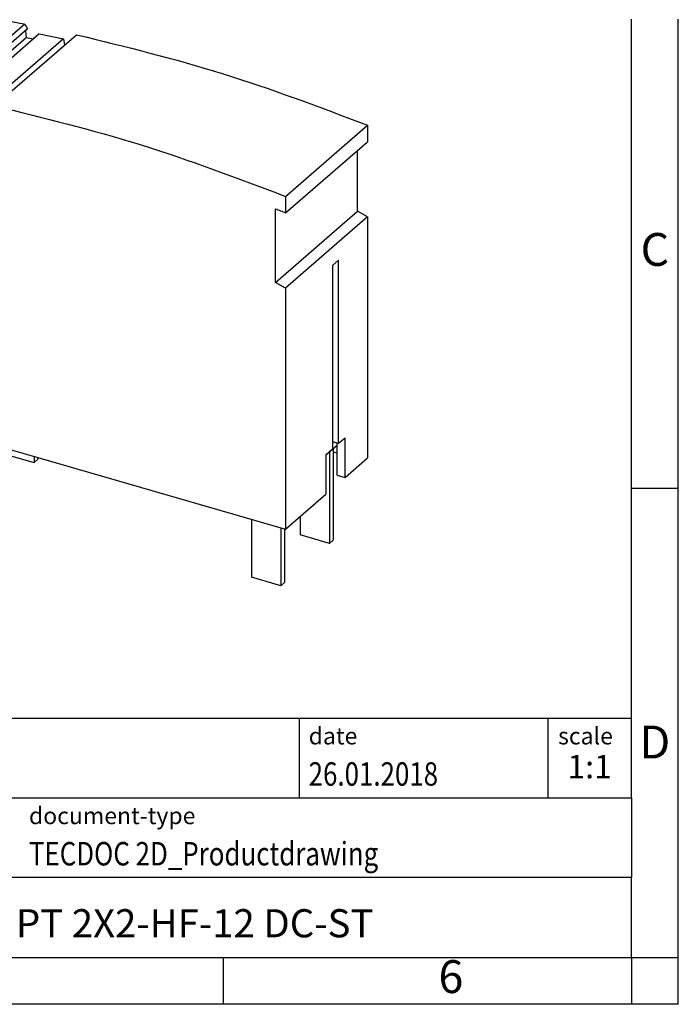
# Model space of a CAD drawing. Units: millimetres. Extents: x -98 to 199, y 333 to 543.
# Drawn here: x 129 to 199, y 333 to 438 of the extents above; entities that cross this region are included whole.
import ezdxf

# ---------------------------------------------------------------- set-up
doc = ezdxf.new("R2010")
doc.units = ezdxf.units.MM
doc.layers.add('1', color=7, linetype='Continuous')
doc.styles.add('CONVERTER_11', font='txt.shx', dxfattribs={"width": 0.9})
doc.styles.add('CONVERTER_12', font='txt.shx', dxfattribs={"width": 0.81})
doc.styles.add('CONVERTER_13', font='txt.shx', dxfattribs={"width": 0.72})

# ---------------------------------------------------------------- blocks, each defined once
blk = doc.blocks.new('PT_5___ST-select__1', base_point=(118.2260306075934, 377.4709576362891))
at = {"color": 7, "linetype": 'Continuous'}
for p, q in [((118.2260306075942, 430.1579688870417), (126.9760306075943, 437.7356911701556)), ((129.2091319955843, 437.3280914095897), (120.4591319955843, 429.7503691264759)), ((129.5135544981622, 436.8017396391779), (120.7635544981622, 429.2240173560641)), ((129.2091319955843, 437.3280914095897), (129.5135544981622, 436.8017396391779)), ((129.2977126773051, 436.6148151391166), (129.3556262253179, 435.9042775164098)), ((120.6056262253179, 428.326555233296), (129.3556262253179, 435.9042775164098)), ((130.7363759590824, 436.2727192964248), (121.9863759590824, 428.6949970133109)), ((133.3254483435712, 435.7414299945817), (124.5754483435712, 428.1637077114679)), ((125.9796831417197, 428.6175271936701), (134.7296831417197, 436.1952494767839)), ((129.3556262253179, 435.9042775164098), (130.1279371582474, 435.7457958382536)), ((130.7363759590824, 436.2727192964248), (133.3254483435712, 435.7414299945817)), ((133.3254483435712, 435.7414299945817), (133.4349509169809, 435.0739784790619)), ((118.2260306075942, 428.41483953001), (118.2260306075942, 430.1579688870417)), ((120.4591319955843, 429.7503691264759), (120.7635544981622, 429.2240173560641)), ((120.5285464508409, 429.2722420647026), (120.7635544981622, 429.2240173560641)), ((120.5285464508409, 429.2722420647026), (120.6056262253179, 428.326555233296)), ((119.3093583448018, 420.3688800105816), (119.3093583448018, 428.2219735559534)), ((120.6056262253179, 428.326555233296), (121.983775217716, 428.043752859599)), ((121.983775217716, 428.043752859599), (121.9863759590824, 428.6949970133109)), ((121.9863759590824, 428.6949970133109), (124.5754483435712, 428.1637077114679)), ((124.5754483435712, 428.1637077114679), (124.6861048435502, 427.4892226622743)), ((124.6861048435502, 427.4892226622743), (125.9713818333145, 428.6023051863098)), ((125.7521660141488, 428.2003318286227), (125.9796831417197, 428.6175271936701)), ((125.9871740614714, 428.1521071199834), (125.7521660141488, 428.2003318286227)), ((124.6861048435502, 427.4892226622743), (126.0642538359484, 427.2064202885773)), ((126.0642538359484, 427.2064202885773), (125.9871740614714, 428.1521071199834)), ((157.0239686971371, 418.9579688870418), (165.7739686971371, 426.5356911701556)), ((165.7739686971371, 426.5356911701556), (165.7739686971371, 424.7925618131239)), ((157.0239686971371, 417.2148395300101), (165.7739686971371, 424.7925618131239)), ((164.6906305676232, 417.3720676390031), (164.6906305676232, 423.8543634720766)), ((119.3093583448018, 421.3295223396541), (118.2260306075934, 420.3913329986074)), ((118.2260306075934, 420.3913329986074), (118.2260306075934, 418.4738647533379)), ((118.2260306075934, 420.3913329986074), (119.3093583448018, 420.3688800105816)), ((157.0239686971371, 418.9579688870418), (157.0239686971371, 417.2148395300101)), ((118.2260306075934, 418.4738647533379), (119.3518636325132, 418.1488647533379)), ((118.7260306075934, 418.3295271860405), (118.7260306075934, 395.1344801213481)), ((119.3518636325132, 418.1488647533379), (119.3518636325132, 394.3764674194559)), ((155.9406305676232, 409.7943453558893), (155.9406305676231, 417.647437233077)), ((155.9406305676232, 409.7943453558893), (164.6906305676232, 417.3720676390031)), ((165.7739686971374, 416.7690552817207), (157.0239686971374, 409.1913329986069)), ((165.7739686971374, 416.7690552817207), (164.6906305676232, 417.3720676390031)), ((165.7739686971374, 416.7690552817207), (165.7739686971374, 391.0791897025694)), ((162.6739686971374, 412.1472567957645), (162.0239686971374, 411.6039917717525)), ((162.0239686971374, 411.6039917717525), (162.0239686971374, 392.052980788354)), ((162.6739686971374, 392.6158973003285), (162.6739686971374, 412.1472567957645)), ((157.0239686971374, 409.1913329986069), (155.9406305676232, 409.7943453558893)), ((157.0239686971374, 409.1913329986069), (157.0239686971374, 383.5014674194555)), ((118.7260306075934, 395.1344801213481), (119.3518636325132, 394.9538176886455)), ((119.3518636325132, 394.3764674194559), (157.0239686971374, 383.5014674194555)), ((121.8959979276228, 393.6420391093878), (121.8959979276228, 386.9995474747753)), ((125.0136893812468, 392.7420391093879), (125.0136893812467, 386.0995474747754)), ((125.4136893812468, 392.6265690555499), (125.4136893812468, 386.4459576362892)), ((162.6739686971374, 392.6158973003285), (162.0239686971374, 392.8035361378151)), ((162.507943293353, 392.4117214573), (162.507943293353, 392.6638247061121)), ((163.3739686971374, 393.2009519415722), (162.6739686971374, 392.6158973003285)), ((163.3739686971374, 389.0007287334868), (163.3739686971374, 393.2009519415722)), ((127.0959979276228, 392.1409284094948), (127.0959979276228, 391.5028795744545)), ((127.0959979276228, 391.5028795744545), (130.2136893812468, 390.6028795744545)), ((162.507943293353, 392.4117214573), (161.3239686971374, 391.3863693795418)), ((162.0239686971374, 392.052980788354), (161.3239686971374, 391.4255998640832)), ((161.7040013771081, 391.7154873346647), (161.7040013771081, 381.9742897359682)), ((162.1040013771081, 392.0618974961785), (162.1040013771081, 382.320699897482)), ((162.1040013771081, 391.7344728242047), (162.507943293353, 391.6178648371642)), ((162.507943293353, 389.2507287334868), (162.507943293353, 392.4117214573)), ((130.2136893812468, 391.2409284094948), (130.2136893812468, 390.6028795744545)), ((130.2136893812468, 390.6028795744545), (130.6136893812468, 390.9492897359683)), ((130.6136893812468, 391.1254583556569), (130.6136893812468, 390.9492897359683)), ((161.3239686971374, 391.4255998640832), (161.3239686971374, 387.2253766557286)), ((163.3739686971374, 389.0007287334868), (165.7739686971374, 391.0791897025694)), ((162.507943293353, 389.2507287334868), (163.3739686971374, 389.0007287334868)), ((121.8959979276228, 386.9995474747753), (125.0136893812467, 386.0995474747754)), ((125.0136893812467, 386.0995474747754), (125.4136893812468, 386.4459576362892)), ((157.0239686971374, 383.5014674194555), (161.3239686971374, 387.2253766557286)), ((153.3863099234841, 384.5515690555499), (153.3863099234841, 378.3709576362892)), ((158.5863099234841, 384.8544946108515), (158.5863099234841, 382.8742897359683)), ((156.5040013771083, 383.6515690555499), (156.5040013771083, 377.4709576362891)), ((156.9040013771083, 383.5360990017119), (156.9040013771083, 377.8173677978029)), ((161.7040013771081, 381.9742897359682), (158.5863099234841, 382.8742897359683)), ((162.1040013771081, 382.320699897482), (161.7040013771081, 381.9742897359682)), ((156.5040013771083, 377.4709576362891), (153.3863099234841, 378.3709576362892)), ((156.9040013771083, 377.8173677978029), (156.5040013771083, 377.4709576362891))]:
    blk.add_line(p, q, dxfattribs=at)
for points, knots in [([(126.9760306075943, 437.7356911701556), (127.348193664883, 437.6695904478878), (128.0932074705116, 437.5372668406768), (128.8369283213922, 437.3978594537769), (129.2091319955843, 437.3280914095897)], [0, 0, 0, 0, 1.133955759384012, 2.270006877911769, 2.270006877911769, 2.270006877911769, 2.270006877911769]), ([(134.7296831417197, 436.1952494767839), (139.9411172472205, 434.9197254847772), (150.48756613385, 432.3384305052921), (160.6388510955362, 428.4849888471995), (165.7739686971371, 426.5356911701556)], [0, 0, 0, 0, 16.07918056622538, 32.53965273981096, 32.53965273981096, 32.53965273981096, 32.53965273981096]), ([(118.2260306075942, 430.1579688870417), (118.5981936648829, 430.0918681647739), (119.3432074705115, 429.9595445575628), (120.0869283213922, 429.8201371706631), (120.4591319955843, 429.7503691264759)], [0, 0, 0, 0, 1.13395575938411, 2.270006877911856, 2.270006877911856, 2.270006877911856, 2.270006877911856]), ([(119.3093583448018, 428.2219735559534), (119.1287970574096, 428.2545548470769), (118.76783813577, 428.319687878691), (118.4065785204824, 428.3831319078492), (118.2260306075942, 428.41483953001)], [0, 0, 0, 0, 0.5504310585466756, 1.100363218835541, 1.100363218835541, 1.100363218835541, 1.100363218835541]), ([(125.9796831417197, 428.6175271936701), (131.1911172472205, 427.3420032016633), (141.73756613385, 424.7607082221786), (151.8888510955362, 420.9072665640855), (157.0239686971371, 418.9579688870418)], [0, 0, 0, 0, 16.07918056622538, 32.53965273981098, 32.53965273981098, 32.53965273981098, 32.53965273981098]), ([(155.9406305676231, 417.647437233077), (156.1212686441088, 417.5757405253559), (156.4826814632286, 417.4322928445006), (156.8434941394462, 417.2873422460959), (157.0239686971371, 417.2148395300101)], [0, 0, 0, 0, 0.5830385713687334, 1.166518278705775, 1.166518278705775, 1.166518278705775, 1.166518278705775])]:
    blk.add_open_spline(points, degree=3, knots=knots, dxfattribs=at)
blk = doc.blocks.new('Allg1', base_point=(141.9999999999998, 407))
blk.add_blockref('PT_5___ST-select__1', (118.2260306075934, 377.4709576362891))
blk = doc.blocks.new('_rahmen', base_point=(193.900000234839, 332.8517110923839))
at = {"layer": '1', "color": 6, "linetype": 'Continuous'}
for p, q in [((193.9000002348398, 387.8517110923841), (193.9000002348394, 437.8517110923839)), ((193.9000002348406, 354.851711092384), (193.9000002348398, 387.8517110923841)), ((64.35519570808893, 363.351711092384), (193.9000002348406, 363.351711092384)), ((100.7551957080889, 354.851711092384), (193.9000002348406, 354.851711092384)), ((193.9000002348406, 354.851711092384), (193.9000002348402, 346.351711092384)), ((193.900000234839, 337.851711092384), (193.9000002348402, 346.351711092384)), ((100.7551957080889, 337.8517110923839), (150.4000002348389, 337.851711092384)), ((150.4000002348389, 337.851711092384), (193.900000234839, 337.851711092384))]:
    blk.add_line(p, q, dxfattribs=at)
at = {"layer": '1', "color": 2, "linetype": 'Continuous'}
for p, q in [((198.9000002348379, 387.8517110923841), (198.9000002348379, 437.8517110923839)), ((193.9000002348398, 387.8517110923841), (198.9000002348379, 387.8517110923841)), ((198.9000002348379, 337.851711092384), (198.9000002348379, 387.8517110923841)), ((150.4000002348389, 332.8517110923839), (150.4000002348389, 337.851711092384)), ((193.900000234839, 337.851711092384), (193.900000234839, 332.8517110923839)), ((193.900000234839, 337.851711092384), (198.9000002348379, 337.851711092384)), ((198.9000002348379, 332.8517110923839), (198.9000002348379, 337.851711092384)), ((150.4000002348389, 332.8517110923839), (100.4000002348389, 332.8517110923839)), ((193.900000234839, 332.8517110923839), (150.4000002348389, 332.8517110923839)), ((198.9000002348379, 332.8517110923839), (193.900000234839, 332.8517110923839))]:
    blk.add_line(p, q, dxfattribs=at)
at = {"layer": '1', "color": 7, "linetype": 'Continuous'}
for p, q in [((158.4815919531618, 363.351711092384), (158.4815919531618, 354.851711092384)), ((184.9815919531614, 363.351711092384), (184.9815919531614, 354.851711092384)), ((193.9000002348402, 346.351711092384), (100.7551957080889, 346.351711092384))]:
    blk.add_line(p, q, dxfattribs=at)
at = {"layer": '1', "color": 3, "style": 'CONVERTER_12', "width": 0.81}
for s, p in [('26.01.2018', (159.4815919531618, 356.1517110923839)), ('TECDOC 2D_Productdrawing', (129.6551957080889, 347.6517110923839))]:
    blk.add_text(s, height=2.5, dxfattribs=at).set_placement(p)
at = {"layer": '1', "color": 7, "attachment_point": 5, "line_spacing_factor": 1.20048019207683}
for s, insert, char_height, style in [('C', (196.4000002348379, 412.8517110923859), 3.5, 'CONVERTER_11'), ('D', (196.4000002348379, 360.351711092384), 3.5, 'CONVERTER_11'), ('PT 2X2-HF-12 DC-ST', (147.3275979714644, 341.1017110923842), 3, 'CONVERTER_12'), ('6', (174.6500002348381, 335.3517110923839), 3.5, 'CONVERTER_11')]:
    blk.add_mtext(s, dxfattribs=dict(at, insert=insert, char_height=char_height, style=style))
at = {"layer": '1', "color": 2, "char_height": 1.8, "attachment_point": 1, "style": 'CONVERTER_11'}
for s, insert, line_spacing_factor in [('date', (159.4815919531618, 362.3517110923839), 1.32052821128451), ('scale', (186.0815919531617, 362.351711092384), 1.20048019207683), ('document-type', (129.6551957080889, 353.8517110923839), 1.20048019207683)]:
    blk.add_mtext(s, dxfattribs=dict(at, insert=insert, line_spacing_factor=line_spacing_factor))
at = {"layer": '1', "color": 3, "insert": (189.4407960940013, 356.1517110923841), "char_height": 2.5, "attachment_point": 8, "line_spacing_factor": 1.32052821128451, "style": 'CONVERTER_13'}
blk.add_mtext('1:1', dxfattribs=at)
blk = doc.blocks.new('_punkt', base_point=(193.900000234839, 337.851711092384))
at = {"layer": '1', "color": 2, "linetype": 'Continuous'}
for q in [(198.9000002348379, 337.851711092384), (193.900000234839, 332.8517110923839)]:
    blk.add_line((193.900000234839, 337.851711092384), q, dxfattribs=at)
blk = doc.blocks.new('A4I_CS', base_point=(193.900000234839, 332.8517110923839))
at = {"layer": '1'}
for name, p in [('_rahmen', (193.900000234839, 332.8517110923839)), ('_punkt', (193.900000234839, 337.851711092384))]:
    blk.add_blockref(name, p, dxfattribs=at)
blk = doc.blocks.new('1')
for name, p in [('A4I_CS', (193.900000234839, 332.8517110923839)), ('Allg1', (141.9999999999998, 407))]:
    blk.add_blockref(name, p)

msp = doc.modelspace()

# ---------------------------------------------------------------- block references
at = {"layer": '1'}
msp.add_blockref('1', (0, 0), dxfattribs=at)

doc.saveas('drawing.dxf')
